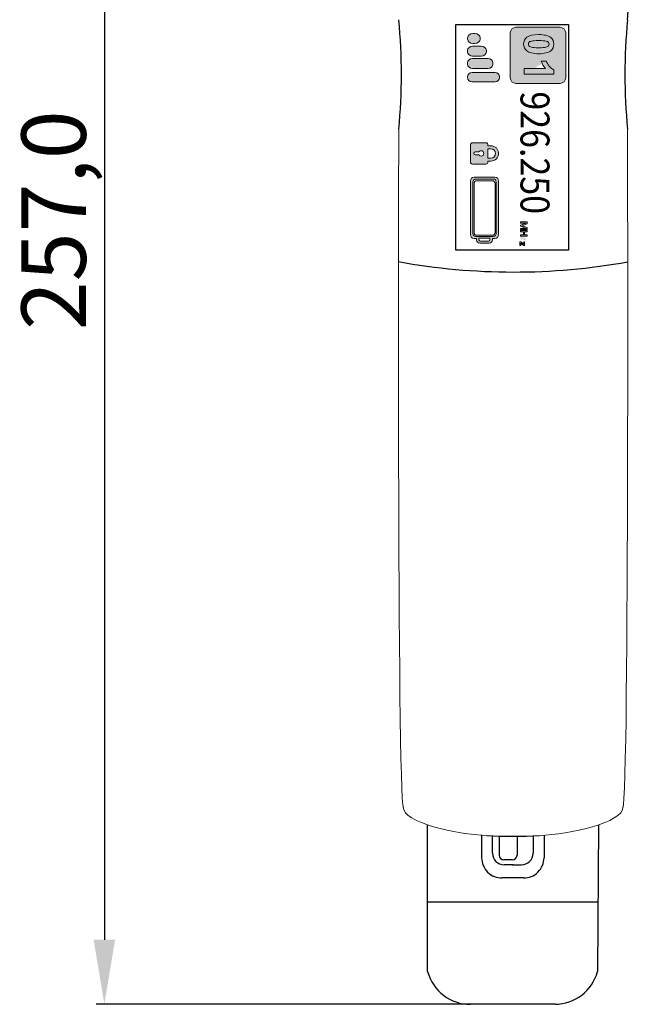
# Model space of a CAD drawing. Units: millimetres. Extents: x 0 to 1205, y 0 to 850.
# Drawn here: x 677 to 772, y 431 to 584 of the extents above; entities that cross this region are included whole.
import ezdxf

# ---------------------------------------------------------------- set-up
doc = ezdxf.new("R2010")
doc.units = ezdxf.units.MM
doc.header["$PDSIZE"] = -1
doc.layers.add('_Layer_', color=7, linetype='Continuous')
doc.layers.add('레이어 1', color=7, linetype='Continuous', lineweight=0)
doc.styles.add('SLDTEXTSTYLE0', font='txt')
doc.styles.get("Standard").update_dxf_attribs({"font": 'malgun.ttf'})
doc.dimstyles.new('ISO-25', dxfattribs={"dimtxt": 2.5, "dimasz": 2.5, "dimexe": 1.25, "dimexo": 0.625, "dimtad": 1, "dimtxsty": 'SLDTEXTSTYLE0', "dimcen": 2.5, "dimadec": 0, "dimazin": 0, "dimtfac": 1, "dimtmove": 0, "dimatfit": 3, "dimfxl": 1, "dimarcsym": 0})

# ---------------------------------------------------------------- blocks, each defined once
blk = doc.blocks.new('*D9')
at = {"layer": '_Layer_', "color": 0, "lineweight": -2, "transparency": 16777216}
for p, q in [((741.01, 687.97), (689.37, 687.97)), ((690.62, 677.97), (690.62, 441)), ((757.31, 431), (689.37, 431))]:
    blk.add_line(p, q, dxfattribs=at)
at = {"layer": '_Layer_', "color": 0, "transparency": 16777216}
for points in [[(688.96, 677.97), (692.29, 677.97), (690.62, 687.97)], [(688.96, 441), (692.29, 441), (690.62, 431)]]:
    blk.add_solid(points, dxfattribs=at)
at = {"layer": 'Defpoints', "color": 0, "transparency": 16777216}
for p in [(741.64, 687.97), (690.62, 431), (757.94, 431)]:
    blk.add_point(p, dxfattribs=at)
at = {"layer": '_Layer_', "color": 0, "transparency": 16777216, "insert": (684.05, 552.62), "char_height": 10, "attachment_point": 5, "rotation": 90, "style": 'SLDTEXTSTYLE0'}
blk.add_mtext('257,0', dxfattribs=at)

msp = doc.modelspace()

# ---------------------------------------------------------------- hatches: boundary and pattern name
at = {"true_color": 0x2776bb}
h = msp.add_hatch(color=152, dxfattribs=at)
h.dxf.hatch_style = 1
edge = h.paths.add_edge_path()
edge.add_spline(control_points=[(761.33, 582.55), (761.33, 582.55), (754.475, 582.55), (754.475, 582.55)], knot_values=[6.00001, 6.00001, 6.00001, 6.00001, 7, 7, 7, 7], degree=3, periodic=0)
edge.add_spline(control_points=[(754.475, 582.55), (753.993, 582.55), (753.6, 582.157), (753.6, 581.676)], knot_values=[5, 5, 5, 5, 6, 6, 6, 6], degree=3, periodic=0)
edge.add_spline(control_points=[(753.6, 581.676), (753.6, 581.676), (753.6, 574.72), (753.6, 574.72)], knot_values=[4.00001, 4.00001, 4.00001, 4.00001, 5, 5, 5, 5], degree=3, periodic=0)
edge.add_spline(control_points=[(753.6, 574.72), (753.6, 574.238), (753.993, 573.845), (754.475, 573.845)], knot_values=[3, 3, 3, 3, 4, 4, 4, 4], degree=3, periodic=0)
edge.add_spline(control_points=[(754.475, 573.845), (754.475, 573.845), (761.33, 573.845), (761.33, 573.845)], knot_values=[2.00001, 2.00001, 2.00001, 2.00001, 3, 3, 3, 3], degree=3, periodic=0)
edge.add_spline(control_points=[(761.33, 573.845), (761.812, 573.845), (762.205, 574.238), (762.205, 574.72)], knot_values=[1, 1, 1, 1, 2, 2, 2, 2], degree=3, periodic=0)
edge.add_spline(control_points=[(762.205, 574.72), (762.205, 574.72), (762.205, 581.675), (762.205, 581.676)], knot_values=[0.00001, 0.00001, 0.00001, 0.00001, 1, 1, 1, 1], degree=3, periodic=0)
edge.add_spline(control_points=[(762.205, 581.676), (762.205, 582.157), (761.812, 582.55), (761.33, 582.55)], knot_values=[7, 7, 7, 7, 8, 8, 8, 8], degree=3, periodic=0)
edge = h.paths.add_edge_path(flags=16)
edge.add_spline(control_points=[(756.151, 578.897), (756.527, 578.597), (757.152, 578.45), (758.013, 578.45)], knot_values=[2, 2, 2, 2, 3, 3, 3, 3], degree=3, periodic=0)
edge.add_spline(control_points=[(755.679, 579.93), (755.679, 579.49), (755.838, 579.146), (756.151, 578.897)], knot_values=[3, 3, 3, 3, 4, 4, 4, 4], degree=3, periodic=0)
edge.add_spline(control_points=[(758.026, 581.416), (757.146, 581.416), (756.533, 581.282), (756.195, 581.008)], knot_values=[5, 5, 5, 5, 6, 6, 6, 6], degree=3, periodic=0)
edge.add_spline(control_points=[(759.888, 580.97), (759.506, 581.263), (758.887, 581.416), (758.026, 581.416)], knot_values=[6, 6, 6, 6, 7, 7, 7, 7], degree=3, periodic=0)
edge.add_spline(control_points=[(760.354, 579.93), (760.354, 580.377), (760.201, 580.721), (759.888, 580.97)], knot_values=[7, 7, 7, 7, 8, 8, 8, 8], degree=3, periodic=0)
edge.add_spline(control_points=[(758.013, 578.45), (758.881, 578.45), (759.506, 578.597), (759.882, 578.897)], knot_values=[1, 1, 1, 1, 2, 2, 2, 2], degree=3, periodic=0)
edge = h.paths.add_edge_path(flags=16)
edge.add_spline(control_points=[(759.123, 579.452), (758.919, 579.401), (758.555, 579.375), (758.013, 579.375)], knot_values=[9, 9, 9, 9, 10, 10, 10, 10], degree=3, periodic=0)
edge.add_spline(control_points=[(758.013, 579.375), (757.477, 579.375), (757.095, 579.407), (756.871, 579.465)], knot_values=[8, 8, 8, 8, 9, 9, 9, 9], degree=3, periodic=0)
edge.add_spline(control_points=[(756.508, 580.211), (756.572, 580.294), (756.706, 580.358), (756.91, 580.409)], knot_values=[4, 4, 4, 4, 5, 5, 5, 5], degree=3, periodic=0)
edge.add_spline(control_points=[(756.91, 580.409), (757.107, 580.466), (757.477, 580.492), (758.013, 580.492)], knot_values=[3, 3, 3, 3, 4, 4, 4, 4], degree=3, periodic=0)
edge.add_spline(control_points=[(758.013, 580.492), (758.555, 580.492), (758.938, 580.46), (759.161, 580.402)], knot_values=[2, 2, 2, 2, 3, 3, 3, 3], degree=3, periodic=0)
edge.add_spline(control_points=[(759.525, 579.656), (759.461, 579.573), (759.321, 579.509), (759.123, 579.452)], knot_values=[10, 10, 10, 10, 11, 11, 11, 11], degree=3, periodic=0)
edge = h.paths.add_edge_path(flags=16)
edge.add_spline(control_points=[(759.627, 576.532), (759.831, 576.264), (760.08, 576.086), (760.354, 575.984)], knot_values=[5, 5, 5, 5, 6, 6, 6, 6], degree=3, periodic=0)
edge.add_spline(control_points=[(760.354, 575.984), (760.354, 575.984), (760.354, 575.276), (760.354, 575.276), (760.354, 575.276), (755.762, 575.276), (755.762, 575.276)], knot_values=[6.00002, 6.00002, 6.00002, 6.00002, 7, 7, 7, 7.99998, 7.99998, 7.99998, 7.99998], degree=3, periodic=0)
edge.add_spline(control_points=[(755.762, 575.276), (755.762, 575.276), (755.762, 576.149), (755.762, 576.149)], knot_values=[0.00001, 0.00001, 0.00001, 0.00001, 0.99999, 0.99999, 0.99999, 0.99999], degree=3, periodic=0)
edge.add_spline(control_points=[(755.762, 576.149), (755.762, 576.149), (759.066, 576.149), (759.066, 576.149)], knot_values=[1.00001, 1.00001, 1.00001, 1.00001, 2, 2, 2, 2], degree=3, periodic=0)
edge.add_spline(control_points=[(759.066, 576.149), (758.766, 576.468), (758.549, 576.845), (758.402, 577.278)], knot_values=[2, 2, 2, 2, 3, 3, 3, 3], degree=3, periodic=0)
edge.add_spline(control_points=[(758.402, 577.278), (758.402, 577.278), (759.2, 577.278), (759.2, 577.278)], knot_values=[3.00001, 3.00001, 3.00001, 3.00001, 4, 4, 4, 4], degree=3, periodic=0)
edge.add_spline(control_points=[(755.762, 575.276), (755.762, 575.276), (760.354, 575.276), (760.354, 575.276), (760.354, 575.276), (760.354, 575.984), (760.354, 575.984)], knot_values=[6.00002, 6.00002, 6.00002, 6.00002, 7, 7, 7, 7.99998, 7.99998, 7.99998, 7.99998], degree=3, periodic=0)
h = msp.add_hatch(color=152, dxfattribs=at)
h.dxf.hatch_style = 1
edge = h.paths.add_edge_path()
edge.add_spline(control_points=[(758.013, 580.492), (757.477, 580.492), (757.107, 580.466), (756.91, 580.409)], knot_values=[3, 3, 3, 3, 4, 4, 4, 4], degree=3, periodic=0)
edge.add_spline(control_points=[(756.91, 580.409), (756.706, 580.358), (756.572, 580.294), (756.508, 580.211)], knot_values=[4, 4, 4, 4, 5, 5, 5, 5], degree=3, periodic=0)
edge.add_spline(control_points=[(756.508, 580.211), (756.438, 580.128), (756.406, 580.039), (756.406, 579.93)], knot_values=[5, 5, 5, 5, 6, 6, 6, 6], degree=3, periodic=0)
edge.add_spline(control_points=[(756.406, 579.93), (756.406, 579.828), (756.438, 579.733), (756.508, 579.656)], knot_values=[6, 6, 6, 6, 7, 7, 7, 7], degree=3, periodic=0)
edge.add_spline(control_points=[(756.508, 579.656), (756.578, 579.573), (756.699, 579.509), (756.871, 579.465)], knot_values=[7, 7, 7, 7, 8, 8, 8, 8], degree=3, periodic=0)
edge.add_spline(control_points=[(756.871, 579.465), (757.095, 579.407), (757.477, 579.375), (758.013, 579.375)], knot_values=[8, 8, 8, 8, 9, 9, 9, 9], degree=3, periodic=0)
edge.add_spline(control_points=[(758.013, 579.375), (758.555, 579.375), (758.919, 579.401), (759.123, 579.452)], knot_values=[9, 9, 9, 9, 10, 10, 10, 10], degree=3, periodic=0)
edge.add_spline(control_points=[(759.123, 579.452), (759.321, 579.509), (759.461, 579.573), (759.525, 579.656)], knot_values=[10, 10, 10, 10, 11, 11, 11, 11], degree=3, periodic=0)
edge.add_spline(control_points=[(759.525, 579.656), (759.595, 579.739), (759.627, 579.828), (759.627, 579.93)], knot_values=[11, 11, 11, 11, 12, 12, 12, 12], degree=3, periodic=0)
edge.add_spline(control_points=[(759.627, 579.93), (759.627, 580.039), (759.595, 580.128), (759.525, 580.211)], knot_values=[0, 0, 0, 0, 1, 1, 1, 1], degree=3, periodic=0)
edge.add_spline(control_points=[(759.525, 580.211), (759.461, 580.294), (759.34, 580.358), (759.161, 580.402)], knot_values=[1, 1, 1, 1, 2, 2, 2, 2], degree=3, periodic=0)
edge.add_spline(control_points=[(759.161, 580.402), (758.938, 580.46), (758.555, 580.492), (758.013, 580.492)], knot_values=[2, 2, 2, 2, 3, 3, 3, 3], degree=3, periodic=0)
at = {"layer": '레이어 1', "true_color": 0xd3edfb, "transparency": 33554687}
h = msp.add_hatch(color=254, dxfattribs=at)
edge = h.paths.add_edge_path()
edge.add_spline(control_points=[(748.936, 580.698), (748.936, 580.698), (748.936, 580.917), (748.936, 580.917), (748.936, 581.278), (748.568, 581.573), (748.117, 581.573), (748.117, 581.573), (747.8, 581.573), (747.8, 581.573), (747.349, 581.573), (746.981, 581.278), (746.981, 580.917), (746.981, 580.917), (746.981, 580.698), (746.981, 580.698), (746.981, 580.337), (747.349, 580.042), (747.8, 580.042), (747.8, 580.042), (748.117, 580.042), (748.117, 580.042), (748.568, 580.042), (748.936, 580.337), (748.936, 580.698)], knot_values=[0, 0, 0, 0, 1, 1, 1, 2, 2, 2, 3, 3, 3, 4, 4, 4, 5, 5, 5, 6, 6, 6, 7, 7, 7, 8, 8, 8, 8], degree=3, periodic=0)
h = msp.add_hatch(color=254, dxfattribs=at)
h.dxf.hatch_style = 2
edge = h.paths.add_edge_path()
edge.add_spline(control_points=[(759.627, 579.93), (759.627, 580.039), (759.595, 580.128), (759.525, 580.211), (759.461, 580.294), (759.34, 580.358), (759.161, 580.402), (758.938, 580.46), (758.555, 580.492), (758.013, 580.492), (757.477, 580.492), (757.107, 580.466), (756.91, 580.409), (756.706, 580.358), (756.572, 580.294), (756.508, 580.211), (756.438, 580.128), (756.406, 580.039), (756.406, 579.93), (756.406, 579.828), (756.438, 579.733), (756.508, 579.656), (756.578, 579.573), (756.699, 579.509), (756.871, 579.465), (757.095, 579.407), (757.477, 579.375), (758.013, 579.375), (758.555, 579.375), (758.919, 579.401), (759.123, 579.452), (759.321, 579.509), (759.461, 579.573), (759.525, 579.656), (759.595, 579.739), (759.627, 579.828), (759.627, 579.93)], knot_values=[0, 0, 0, 0, 1, 1, 1, 2, 2, 2, 3, 3, 3, 4, 4, 4, 5, 5, 5, 6, 6, 6, 7, 7, 7, 8, 8, 8, 9, 9, 9, 10, 10, 10, 11, 11, 11, 12, 12, 12, 12], degree=3, periodic=0)
edge = h.paths.add_edge_path()
edge.add_spline(control_points=[(760.354, 579.93), (760.354, 579.49), (760.195, 579.146), (759.882, 578.897), (759.506, 578.597), (758.881, 578.45), (758.013, 578.45), (757.152, 578.45), (756.527, 578.597), (756.151, 578.897), (755.838, 579.146), (755.679, 579.49), (755.679, 579.93), (755.679, 580.377), (755.851, 580.734), (756.195, 581.008), (756.533, 581.282), (757.146, 581.416), (758.026, 581.416), (758.887, 581.416), (759.506, 581.263), (759.888, 580.97), (760.201, 580.721), (760.354, 580.377), (760.354, 579.93)], knot_values=[0, 0, 0, 0, 1, 1, 1, 2, 2, 2, 3, 3, 3, 4, 4, 4, 5, 5, 5, 6, 6, 6, 7, 7, 7, 8, 8, 8, 8], degree=3, periodic=0)
h = msp.add_hatch(color=254, dxfattribs=at)
edge = h.paths.add_edge_path()
edge.add_spline(control_points=[(749.893, 578.733), (749.893, 578.733), (749.893, 578.953), (749.893, 578.953), (749.893, 579.314), (749.541, 579.608), (749.109, 579.608), (749.109, 579.608), (747.764, 579.608), (747.764, 579.608), (747.333, 579.608), (746.981, 579.314), (746.981, 578.953), (746.981, 578.953), (746.981, 578.733), (746.981, 578.733), (746.981, 578.372), (747.333, 578.077), (747.764, 578.077), (747.764, 578.077), (749.109, 578.077), (749.109, 578.077), (749.541, 578.077), (749.893, 578.372), (749.893, 578.733)], knot_values=[0, 0, 0, 0, 1, 1, 1, 2, 2, 2, 3, 3, 3, 4, 4, 4, 5, 5, 5, 6, 6, 6, 7, 7, 7, 8, 8, 8, 8], degree=3, periodic=0)
h = msp.add_hatch(color=254, dxfattribs=at)
edge = h.paths.add_edge_path()
edge.add_spline(control_points=[(750.918, 576.807), (750.918, 576.807), (750.918, 577.027), (750.918, 577.027), (750.918, 577.388), (750.572, 577.683), (750.149, 577.683), (750.149, 577.683), (747.751, 577.683), (747.751, 577.683), (747.327, 577.683), (746.981, 577.388), (746.981, 577.027), (746.981, 577.027), (746.981, 576.807), (746.981, 576.807), (746.981, 576.446), (747.327, 576.151), (747.751, 576.151), (747.751, 576.151), (750.149, 576.151), (750.149, 576.151), (750.572, 576.151), (750.918, 576.446), (750.918, 576.807)], knot_values=[0, 0, 0, 0, 1, 1, 1, 2, 2, 2, 3, 3, 3, 4, 4, 4, 5, 5, 5, 6, 6, 6, 7, 7, 7, 8, 8, 8, 8], degree=3, periodic=0)
h = msp.add_hatch(color=254, dxfattribs=at)
h.dxf.hatch_style = 2
edge = h.paths.add_edge_path()
edge.add_spline(control_points=[(755.762, 575.276), (755.762, 575.276), (755.762, 576.149), (755.762, 576.149), (755.762, 576.149), (759.066, 576.149), (759.066, 576.149), (758.766, 576.468), (758.549, 576.845), (758.402, 577.278), (758.402, 577.278), (759.2, 577.278), (759.2, 577.278), (759.276, 577.049), (759.416, 576.8), (759.627, 576.532), (759.831, 576.264), (760.08, 576.086), (760.354, 575.984), (760.354, 575.984), (760.354, 575.276), (760.354, 575.276), (760.354, 575.276), (755.762, 575.276), (755.762, 575.276)], knot_values=[0, 0, 0, 0, 1, 1, 1, 2, 2, 2, 3, 3, 3, 4, 4, 4, 5, 5, 5, 6, 6, 6, 7, 7, 7, 8, 8, 8, 8], degree=3, periodic=0)
h = msp.add_hatch(color=254, dxfattribs=at)
edge = h.paths.add_edge_path()
edge.add_spline(control_points=[(751.926, 574.747), (751.926, 574.747), (751.926, 574.874), (751.926, 574.874), (751.926, 575.235), (751.616, 575.53), (751.236, 575.53), (751.236, 575.53), (747.672, 575.53), (747.672, 575.53), (747.292, 575.53), (746.981, 575.235), (746.981, 574.874), (746.981, 574.874), (746.981, 574.747), (746.981, 574.747), (746.981, 574.386), (747.292, 574.091), (747.672, 574.091), (747.672, 574.091), (751.236, 574.091), (751.236, 574.091), (751.616, 574.091), (751.926, 574.386), (751.926, 574.747)], knot_values=[0, 0, 0, 0, 1, 1, 1, 2, 2, 2, 3, 3, 3, 4, 4, 4, 5, 5, 5, 6, 6, 6, 7, 7, 7, 8, 8, 8, 8], degree=3, periodic=0)
h = msp.add_hatch(color=254, dxfattribs=at)
edge = h.paths.add_edge_path()
edge.add_spline(control_points=[(750.142, 561.654), (750.142, 561.654), (750.142, 561.788), (750.142, 561.788), (750.142, 561.788), (750.598, 561.788), (750.598, 561.788), (751.256, 561.788), (751.792, 562.324), (751.792, 562.982), (751.792, 563.641), (751.256, 564.176), (750.598, 564.176), (750.598, 564.176), (750.142, 564.176), (750.142, 564.176), (750.142, 564.176), (750.142, 564.308), (750.142, 564.308), (750.142, 564.483), (749.999, 564.626), (749.823, 564.626), (749.823, 564.626), (747.735, 564.626), (747.735, 564.626), (747.559, 564.626), (747.416, 564.484), (747.416, 564.308), (747.416, 564.308), (747.416, 561.654), (747.416, 561.654), (747.416, 561.478), (747.559, 561.337), (747.735, 561.337), (747.735, 561.337), (749.823, 561.337), (749.823, 561.337), (749.999, 561.337), (750.142, 561.478), (750.142, 561.654)], knot_values=[0, 0, 0, 0, 1, 1, 1, 2, 2, 2, 3, 3, 3, 4, 4, 4, 5, 5, 5, 6, 6, 6, 7, 7, 7, 8, 8, 8, 9, 9, 9, 10, 10, 10, 11, 11, 11, 12, 12, 12, 13, 13, 13, 13], degree=3, periodic=0)
edge = h.paths.add_edge_path()
edge.add_spline(control_points=[(750.142, 562.266), (750.142, 562.266), (750.142, 563.699), (750.142, 563.699), (750.142, 563.699), (750.598, 563.699), (750.598, 563.699), (750.993, 563.699), (751.315, 563.378), (751.315, 562.982), (751.315, 562.587), (750.993, 562.266), (750.598, 562.266), (750.598, 562.266), (750.142, 562.266), (750.142, 562.266)], knot_values=[0, 0, 0, 0, 1, 1, 1, 2, 2, 2, 3, 3, 3, 4, 4, 4, 5, 5, 5, 5], degree=3, periodic=0)
edge = h.paths.add_edge_path()
edge.add_spline(control_points=[(748.768, 562.7), (748.848, 562.61), (748.96, 562.558), (749.081, 562.558), (749.315, 562.558), (749.504, 562.747), (749.504, 562.981), (749.504, 563.215), (749.315, 563.404), (749.081, 563.404), (748.96, 563.404), (748.849, 563.352), (748.768, 563.263), (748.768, 563.263), (748.725, 563.215), (748.725, 563.215), (748.725, 563.215), (748.174, 563.215), (748.174, 563.215), (748.045, 563.215), (747.94, 563.11), (747.94, 562.981), (747.94, 562.853), (748.045, 562.748), (748.174, 562.748), (748.174, 562.748), (748.724, 562.748), (748.724, 562.748), (748.724, 562.748), (748.768, 562.7), (748.768, 562.7)], knot_values=[0, 0, 0, 0, 1, 1, 1, 2, 2, 2, 3, 3, 3, 4, 4, 4, 5, 5, 5, 6, 6, 6, 7, 7, 7, 8, 8, 8, 9, 9, 9, 10, 10, 10, 10], degree=3, periodic=0)
h = msp.add_hatch(color=254, dxfattribs=at)
edge = h.paths.add_edge_path()
edge.add_spline(control_points=[(751.425, 558.537), (751.425, 558.537), (751.425, 550.564), (751.425, 550.564), (751.425, 550.303), (751.211, 550.09), (750.95, 550.09), (750.95, 550.09), (748.264, 550.09), (748.264, 550.09), (748.004, 550.09), (747.79, 550.303), (747.79, 550.564), (747.79, 550.564), (747.79, 558.537), (747.79, 558.537), (747.79, 558.797), (748.004, 559.011), (748.264, 559.011), (748.264, 559.011), (750.95, 559.011), (750.95, 559.011), (751.211, 559.011), (751.425, 558.797), (751.425, 558.537)], knot_values=[0, 0, 0, 0, 1, 1, 1, 2, 2, 2, 3, 3, 3, 4, 4, 4, 5, 5, 5, 6, 6, 6, 7, 7, 7, 8, 8, 8, 8], degree=3, periodic=0)
edge = h.paths.add_edge_path()
edge.add_spline(control_points=[(750.453, 549.817), (750.453, 549.817), (750.453, 549.589), (750.453, 549.589), (750.453, 549.47), (750.354, 549.373), (750.233, 549.373), (750.233, 549.373), (748.966, 549.373), (748.966, 549.373), (748.845, 549.373), (748.746, 549.47), (748.746, 549.589), (748.746, 549.589), (748.746, 549.817), (748.746, 549.817), (748.746, 549.817), (750.453, 549.817), (750.453, 549.817)], knot_values=[0, 0, 0, 0, 1, 1, 1, 2, 2, 2, 3, 3, 3, 4, 4, 4, 5, 5, 5, 6, 6, 6, 6], degree=3, periodic=0)
edge = h.paths.add_edge_path()
edge.add_spline(control_points=[(751.791, 558.725), (751.791, 558.725), (751.791, 550.366), (751.791, 550.366), (751.791, 550.052), (751.535, 549.796), (751.221, 549.796), (751.221, 549.796), (750.838, 549.796), (750.838, 549.796), (750.838, 549.796), (750.838, 549.584), (750.838, 549.584), (750.838, 549.307), (750.612, 549.082), (750.336, 549.082), (750.336, 549.082), (748.881, 549.082), (748.881, 549.082), (748.604, 549.082), (748.379, 549.307), (748.379, 549.584), (748.379, 549.584), (748.379, 549.796), (748.379, 549.796), (748.379, 549.796), (747.988, 549.796), (747.988, 549.796), (747.673, 549.796), (747.417, 550.052), (747.417, 550.366), (747.417, 550.366), (747.417, 558.725), (747.417, 558.725), (747.417, 559.039), (747.673, 559.296), (747.988, 559.296), (747.988, 559.296), (751.221, 559.296), (751.221, 559.296), (751.535, 559.296), (751.791, 559.039), (751.791, 558.725)], knot_values=[0, 0, 0, 0, 1, 1, 1, 2, 2, 2, 3, 3, 3, 4, 4, 4, 5, 5, 5, 6, 6, 6, 7, 7, 7, 8, 8, 8, 9, 9, 9, 10, 10, 10, 11, 11, 11, 12, 12, 12, 13, 13, 13, 14, 14, 14, 14], degree=3, periodic=0)
edge.add_line((751.791, 558.725), (751.791, 558.725))
h = msp.add_hatch(color=254, dxfattribs=at)
h.dxf.hatch_style = 2
edge = h.paths.add_edge_path()
edge.add_spline(control_points=[(755.198, 551.162), (755.198, 551.162), (755.198, 551.36), (755.198, 551.36), (755.198, 551.36), (756.068, 551.344), (756.068, 551.344), (756.068, 551.344), (756.068, 551.35), (756.068, 551.35), (756.068, 551.35), (755.198, 551.675), (755.198, 551.675), (755.198, 551.675), (755.198, 551.853), (755.198, 551.853), (755.198, 551.853), (756.063, 552.18), (756.063, 552.18), (756.063, 552.18), (756.063, 552.186), (756.063, 552.186), (756.063, 552.186), (755.679, 552.174), (755.679, 552.174), (755.679, 552.174), (755.198, 552.169), (755.198, 552.169), (755.198, 552.169), (755.198, 552.369), (755.198, 552.369), (755.198, 552.369), (756.229, 552.369), (756.229, 552.369), (756.229, 552.369), (756.229, 552.048), (756.229, 552.048), (756.229, 552.048), (755.463, 551.769), (755.463, 551.769), (755.463, 551.769), (755.463, 551.764), (755.463, 551.764), (755.463, 551.764), (756.229, 551.487), (756.229, 551.487), (756.229, 551.487), (756.229, 551.162), (756.229, 551.162), (756.229, 551.162), (755.198, 551.162), (755.198, 551.162)], knot_values=[0, 0, 0, 0, 1, 1, 1, 2, 2, 2, 3, 3, 3, 4, 4, 4, 5, 5, 5, 6, 6, 6, 7, 7, 7, 8, 8, 8, 9, 9, 9, 10, 10, 10, 11, 11, 11, 12, 12, 12, 13, 13, 13, 14, 14, 14, 15, 15, 15, 16, 16, 16, 17, 17, 17, 17], degree=3, periodic=0)
edge = h.paths.add_edge_path()
edge.add_spline(control_points=[(755.198, 550.149), (755.198, 550.149), (755.198, 550.346), (755.198, 550.346), (755.198, 550.346), (755.638, 550.346), (755.638, 550.346), (755.638, 550.346), (755.638, 550.828), (755.638, 550.828), (755.638, 550.828), (755.198, 550.828), (755.198, 550.828), (755.198, 550.828), (755.198, 551.027), (755.198, 551.027), (755.198, 551.027), (756.229, 551.027), (756.229, 551.027), (756.229, 551.027), (756.229, 550.828), (756.229, 550.828), (756.229, 550.828), (755.807, 550.828), (755.807, 550.828), (755.807, 550.828), (755.807, 550.346), (755.807, 550.346), (755.807, 550.346), (756.229, 550.346), (756.229, 550.346), (756.229, 550.346), (756.229, 550.149), (756.229, 550.149), (756.229, 550.149), (755.198, 550.149), (755.198, 550.149)], knot_values=[0, 0, 0, 0, 1, 1, 1, 2, 2, 2, 3, 3, 3, 4, 4, 4, 5, 5, 5, 6, 6, 6, 7, 7, 7, 8, 8, 8, 9, 9, 9, 10, 10, 10, 11, 11, 11, 12, 12, 12, 12], degree=3, periodic=0)
edge = h.paths.add_edge_path()
edge.add_spline(control_points=[(755.198, 549.481), (755.198, 549.481), (755.198, 550.072), (755.198, 550.072), (755.198, 550.072), (755.345, 550.072), (755.345, 550.072), (755.345, 550.072), (755.786, 549.684), (755.786, 549.684), (755.786, 549.684), (755.786, 550.039), (755.786, 550.039), (755.786, 550.039), (755.92, 550.039), (755.92, 550.039), (755.92, 550.039), (755.92, 549.481), (755.92, 549.481), (755.92, 549.481), (755.775, 549.481), (755.775, 549.481), (755.775, 549.481), (755.33, 549.87), (755.33, 549.87), (755.33, 549.87), (755.33, 549.481), (755.33, 549.481), (755.33, 549.481), (755.198, 549.481), (755.198, 549.481)], knot_values=[0, 0, 0, 0, 1, 1, 1, 2, 2, 2, 3, 3, 3, 4, 4, 4, 5, 5, 5, 6, 6, 6, 7, 7, 7, 8, 8, 8, 9, 9, 9, 10, 10, 10, 10], degree=3, periodic=0)

# ---------------------------------------------------------------- linework, layer by layer
for p, q in [((755.638, 450.589), (752.353, 450.589)), ((767.219, 446.825), (740.773, 446.825))]:
    msp.add_line(p, q)
msp.add_lwpolyline([(762.634, 582.992), (762.634, 547.992), (745.134, 547.992), (745.134, 582.992)], close=True)
at = {"layer": '_Layer_', "color": 0}
for p, q in [((771.799, 583.719), (772.383, 592.519)), ((740.773, 436.063), (740.773, 458.83)), ((767.317, 458.83), (767.131, 436.063)), ((749.154, 457.275), (749.154, 453.74)), ((750.863, 454.42), (750.863, 457.131)), ((751.874, 457.089), (751.874, 454.121)), ((754.648, 457.055), (754.648, 454.121)), ((757.129, 457.126), (757.129, 454.42)), ((758.838, 457.22), (758.838, 453.74)), ((753.912, 453.386), (752.609, 453.386)), ((754.03, 452.634), (752.649, 452.634)), ((753.962, 452.634), (755.343, 452.634)), ((760.543, 430.996), (747.454, 430.996))]:
    msp.add_line(p, q, dxfattribs=at)
for centre, radius, start, end in [((647.775, 575.246), 88.943, 354.50879, 5.47206), ((860.333, 575.197), 88.943, 174.5014, 185.46467), ((754.124, 644.757), 100.17, 259.71623, 280.1942), ((754.045, 521.36), 64.308, 266.34623, 273.65377), ((752.305, 453.74), 3.151, 180, 270.88632), ((752.649, 454.42), 1.786, 180, 270), ((752.609, 454.121), 0.735, 180, 270), ((753.912, 454.121), 0.735, 270, 0), ((755.343, 454.42), 1.786, 270, 0), ((755.687, 453.74), 3.151, 269.11368, 0), ((747.408, 437.873), 6.877, 195.2562, 270.38742), ((760.496, 437.873), 6.877, 270.38742, 344.7438)]:
    msp.add_arc(centre, radius, start, end, dxfattribs=at)
at = {"layer": '_Layer_', "color": 0, "lineweight": 20}
for points in [[(737.018, 461.404), (736.026, 463.857), (736.297, 566.727), (736.297, 566.727)], [(771.073, 461.404), (772.065, 463.857), (771.794, 566.727), (771.794, 566.727)], [(749.947, 457.183), (745.296, 457.362), (736.932, 459.146), (737.005, 461.604)], [(758.144, 457.183), (762.794, 457.362), (771.159, 459.146), (771.085, 461.604)]]:
    msp.add_open_spline(points, degree=3, dxfattribs=at)
at = {"layer": '레이어 1'}
msp.add_lwpolyline([(762.634, 582.992), (762.634, 547.992), (745.134, 547.992), (745.134, 582.992)], close=True, dxfattribs=at)
for points, knots in [([(762.205, 581.676), (762.205, 581.676), (762.205, 574.72), (762.205, 574.72), (762.205, 574.238), (761.812, 573.845), (761.33, 573.845), (761.33, 573.845), (754.475, 573.845), (754.475, 573.845), (753.993, 573.845), (753.6, 574.238), (753.6, 574.72), (753.6, 574.72), (753.6, 581.676), (753.6, 581.676), (753.6, 582.157), (753.993, 582.55), (754.475, 582.55), (754.475, 582.55), (761.33, 582.55), (761.33, 582.55), (761.812, 582.55), (762.205, 582.157), (762.205, 581.676)], [0, 0, 0, 0, 1, 1, 1, 2, 2, 2, 3, 3, 3, 4, 4, 4, 5, 5, 5, 6, 6, 6, 7, 7, 7, 8, 8, 8, 8]), ([(748.936, 580.698), (748.936, 580.698), (748.936, 580.917), (748.936, 580.917), (748.936, 581.278), (748.568, 581.573), (748.117, 581.573), (748.117, 581.573), (747.8, 581.573), (747.8, 581.573), (747.349, 581.573), (746.981, 581.278), (746.981, 580.917), (746.981, 580.917), (746.981, 580.698), (746.981, 580.698), (746.981, 580.337), (747.349, 580.042), (747.8, 580.042), (747.8, 580.042), (748.117, 580.042), (748.117, 580.042), (748.568, 580.042), (748.936, 580.337), (748.936, 580.698)], [0, 0, 0, 0, 1, 1, 1, 2, 2, 2, 3, 3, 3, 4, 4, 4, 5, 5, 5, 6, 6, 6, 7, 7, 7, 8, 8, 8, 8]), ([(760.354, 579.93), (760.354, 579.49), (760.195, 579.146), (759.882, 578.897), (759.506, 578.597), (758.881, 578.45), (758.013, 578.45), (757.152, 578.45), (756.527, 578.597), (756.151, 578.897), (755.838, 579.146), (755.679, 579.49), (755.679, 579.93), (755.679, 580.377), (755.851, 580.734), (756.195, 581.008), (756.533, 581.282), (757.146, 581.416), (758.026, 581.416), (758.887, 581.416), (759.506, 581.263), (759.888, 580.97), (760.201, 580.721), (760.354, 580.377), (760.354, 579.93)], [0, 0, 0, 0, 1, 1, 1, 2, 2, 2, 3, 3, 3, 4, 4, 4, 5, 5, 5, 6, 6, 6, 7, 7, 7, 8, 8, 8, 8]), ([(759.627, 579.93), (759.627, 580.039), (759.595, 580.128), (759.525, 580.211), (759.461, 580.294), (759.34, 580.358), (759.161, 580.402), (758.938, 580.46), (758.555, 580.492), (758.013, 580.492), (757.477, 580.492), (757.107, 580.466), (756.91, 580.409), (756.706, 580.358), (756.572, 580.294), (756.508, 580.211), (756.438, 580.128), (756.406, 580.039), (756.406, 579.93), (756.406, 579.828), (756.438, 579.733), (756.508, 579.656), (756.578, 579.573), (756.699, 579.509), (756.871, 579.465), (757.095, 579.407), (757.477, 579.375), (758.013, 579.375), (758.555, 579.375), (758.919, 579.401), (759.123, 579.452), (759.321, 579.509), (759.461, 579.573), (759.525, 579.656), (759.595, 579.739), (759.627, 579.828), (759.627, 579.93)], [0, 0, 0, 0, 1, 1, 1, 2, 2, 2, 3, 3, 3, 4, 4, 4, 5, 5, 5, 6, 6, 6, 7, 7, 7, 8, 8, 8, 9, 9, 9, 10, 10, 10, 11, 11, 11, 12, 12, 12, 12]), ([(749.893, 578.733), (749.893, 578.733), (749.893, 578.953), (749.893, 578.953), (749.893, 579.314), (749.541, 579.608), (749.109, 579.608), (749.109, 579.608), (747.764, 579.608), (747.764, 579.608), (747.333, 579.608), (746.981, 579.314), (746.981, 578.953), (746.981, 578.953), (746.981, 578.733), (746.981, 578.733), (746.981, 578.372), (747.333, 578.077), (747.764, 578.077), (747.764, 578.077), (749.109, 578.077), (749.109, 578.077), (749.541, 578.077), (749.893, 578.372), (749.893, 578.733)], [0, 0, 0, 0, 1, 1, 1, 2, 2, 2, 3, 3, 3, 4, 4, 4, 5, 5, 5, 6, 6, 6, 7, 7, 7, 8, 8, 8, 8]), ([(750.918, 576.807), (750.918, 576.807), (750.918, 577.027), (750.918, 577.027), (750.918, 577.388), (750.572, 577.683), (750.149, 577.683), (750.149, 577.683), (747.751, 577.683), (747.751, 577.683), (747.327, 577.683), (746.981, 577.388), (746.981, 577.027), (746.981, 577.027), (746.981, 576.807), (746.981, 576.807), (746.981, 576.446), (747.327, 576.151), (747.751, 576.151), (747.751, 576.151), (750.149, 576.151), (750.149, 576.151), (750.572, 576.151), (750.918, 576.446), (750.918, 576.807)], [0, 0, 0, 0, 1, 1, 1, 2, 2, 2, 3, 3, 3, 4, 4, 4, 5, 5, 5, 6, 6, 6, 7, 7, 7, 8, 8, 8, 8]), ([(755.762, 575.276), (755.762, 575.276), (755.762, 576.149), (755.762, 576.149), (755.762, 576.149), (759.066, 576.149), (759.066, 576.149), (758.766, 576.468), (758.549, 576.845), (758.402, 577.278), (758.402, 577.278), (759.2, 577.278), (759.2, 577.278), (759.276, 577.049), (759.416, 576.8), (759.627, 576.532), (759.831, 576.264), (760.08, 576.086), (760.354, 575.984), (760.354, 575.984), (760.354, 575.276), (760.354, 575.276), (760.354, 575.276), (755.762, 575.276), (755.762, 575.276)], [0, 0, 0, 0, 1, 1, 1, 2, 2, 2, 3, 3, 3, 4, 4, 4, 5, 5, 5, 6, 6, 6, 7, 7, 7, 8, 8, 8, 8]), ([(751.926, 574.747), (751.926, 574.747), (751.926, 574.874), (751.926, 574.874), (751.926, 575.235), (751.616, 575.53), (751.236, 575.53), (751.236, 575.53), (747.672, 575.53), (747.672, 575.53), (747.292, 575.53), (746.981, 575.235), (746.981, 574.874), (746.981, 574.874), (746.981, 574.747), (746.981, 574.747), (746.981, 574.386), (747.292, 574.091), (747.672, 574.091), (747.672, 574.091), (751.236, 574.091), (751.236, 574.091), (751.616, 574.091), (751.926, 574.386), (751.926, 574.747)], [0, 0, 0, 0, 1, 1, 1, 2, 2, 2, 3, 3, 3, 4, 4, 4, 5, 5, 5, 6, 6, 6, 7, 7, 7, 8, 8, 8, 8]), ([(750.142, 561.654), (750.142, 561.654), (750.142, 561.788), (750.142, 561.788), (750.142, 561.788), (750.598, 561.788), (750.598, 561.788), (751.256, 561.788), (751.792, 562.324), (751.792, 562.982), (751.792, 563.641), (751.256, 564.176), (750.598, 564.176), (750.598, 564.176), (750.142, 564.176), (750.142, 564.176), (750.142, 564.176), (750.142, 564.308), (750.142, 564.308), (750.142, 564.483), (749.999, 564.626), (749.823, 564.626), (749.823, 564.626), (747.735, 564.626), (747.735, 564.626), (747.559, 564.626), (747.416, 564.484), (747.416, 564.308), (747.416, 564.308), (747.416, 561.654), (747.416, 561.654), (747.416, 561.478), (747.559, 561.337), (747.735, 561.337), (747.735, 561.337), (749.823, 561.337), (749.823, 561.337), (749.999, 561.337), (750.142, 561.478), (750.142, 561.654)], [0, 0, 0, 0, 1, 1, 1, 2, 2, 2, 3, 3, 3, 4, 4, 4, 5, 5, 5, 6, 6, 6, 7, 7, 7, 8, 8, 8, 9, 9, 9, 10, 10, 10, 11, 11, 11, 12, 12, 12, 13, 13, 13, 13]), ([(750.142, 562.266), (750.142, 562.266), (750.142, 563.699), (750.142, 563.699), (750.142, 563.699), (750.598, 563.699), (750.598, 563.699), (750.993, 563.699), (751.315, 563.378), (751.315, 562.982), (751.315, 562.587), (750.993, 562.266), (750.598, 562.266), (750.598, 562.266), (750.142, 562.266), (750.142, 562.266)], [0, 0, 0, 0, 1, 1, 1, 2, 2, 2, 3, 3, 3, 4, 4, 4, 5, 5, 5, 5]), ([(748.768, 562.7), (748.848, 562.61), (748.96, 562.558), (749.081, 562.558), (749.315, 562.558), (749.504, 562.747), (749.504, 562.981), (749.504, 563.215), (749.315, 563.404), (749.081, 563.404), (748.96, 563.404), (748.849, 563.352), (748.768, 563.263), (748.768, 563.263), (748.725, 563.215), (748.725, 563.215), (748.725, 563.215), (748.174, 563.215), (748.174, 563.215), (748.045, 563.215), (747.94, 563.11), (747.94, 562.981), (747.94, 562.853), (748.045, 562.748), (748.174, 562.748), (748.174, 562.748), (748.724, 562.748), (748.724, 562.748), (748.724, 562.748), (748.768, 562.7), (748.768, 562.7)], [0, 0, 0, 0, 1, 1, 1, 2, 2, 2, 3, 3, 3, 4, 4, 4, 5, 5, 5, 6, 6, 6, 7, 7, 7, 8, 8, 8, 9, 9, 9, 10, 10, 10, 10]), ([(751.791, 558.725), (751.791, 558.725), (751.791, 550.366), (751.791, 550.366), (751.791, 550.052), (751.535, 549.796), (751.221, 549.796), (751.221, 549.796), (750.838, 549.796), (750.838, 549.796), (750.838, 549.796), (750.838, 549.584), (750.838, 549.584), (750.838, 549.307), (750.612, 549.082), (750.336, 549.082), (750.336, 549.082), (748.881, 549.082), (748.881, 549.082), (748.604, 549.082), (748.379, 549.307), (748.379, 549.584), (748.379, 549.584), (748.379, 549.796), (748.379, 549.796), (748.379, 549.796), (747.988, 549.796), (747.988, 549.796), (747.673, 549.796), (747.417, 550.052), (747.417, 550.366), (747.417, 550.366), (747.417, 558.725), (747.417, 558.725), (747.417, 559.039), (747.673, 559.296), (747.988, 559.296), (747.988, 559.296), (751.221, 559.296), (751.221, 559.296), (751.535, 559.296), (751.791, 559.039), (751.791, 558.725)], [0, 0, 0, 0, 1, 1, 1, 2, 2, 2, 3, 3, 3, 4, 4, 4, 5, 5, 5, 6, 6, 6, 7, 7, 7, 8, 8, 8, 9, 9, 9, 10, 10, 10, 11, 11, 11, 12, 12, 12, 13, 13, 13, 14, 14, 14, 14]), ([(751.425, 558.537), (751.425, 558.537), (751.425, 550.564), (751.425, 550.564), (751.425, 550.303), (751.211, 550.09), (750.95, 550.09), (750.95, 550.09), (748.264, 550.09), (748.264, 550.09), (748.004, 550.09), (747.79, 550.303), (747.79, 550.564), (747.79, 550.564), (747.79, 558.537), (747.79, 558.537), (747.79, 558.797), (748.004, 559.011), (748.264, 559.011), (748.264, 559.011), (750.95, 559.011), (750.95, 559.011), (751.211, 559.011), (751.425, 558.797), (751.425, 558.537)], [0, 0, 0, 0, 1, 1, 1, 2, 2, 2, 3, 3, 3, 4, 4, 4, 5, 5, 5, 6, 6, 6, 7, 7, 7, 8, 8, 8, 8]), ([(751.237, 558.33), (751.237, 558.33), (751.237, 550.709), (751.237, 550.709), (751.237, 550.476), (751.045, 550.285), (750.812, 550.285), (750.812, 550.285), (748.408, 550.285), (748.408, 550.285), (748.174, 550.285), (747.984, 550.476), (747.984, 550.709), (747.984, 550.709), (747.984, 558.33), (747.984, 558.33), (747.984, 558.563), (748.174, 558.754), (748.408, 558.754), (748.408, 558.754), (750.812, 558.754), (750.812, 558.754), (751.045, 558.754), (751.237, 558.563), (751.237, 558.33)], [0, 0, 0, 0, 1, 1, 1, 2, 2, 2, 3, 3, 3, 4, 4, 4, 5, 5, 5, 6, 6, 6, 7, 7, 7, 8, 8, 8, 8]), ([(755.198, 551.162), (755.198, 551.162), (755.198, 551.36), (755.198, 551.36), (755.198, 551.36), (756.068, 551.344), (756.068, 551.344), (756.068, 551.344), (756.068, 551.35), (756.068, 551.35), (756.068, 551.35), (755.198, 551.675), (755.198, 551.675), (755.198, 551.675), (755.198, 551.853), (755.198, 551.853), (755.198, 551.853), (756.063, 552.18), (756.063, 552.18), (756.063, 552.18), (756.063, 552.186), (756.063, 552.186), (756.063, 552.186), (755.679, 552.174), (755.679, 552.174), (755.679, 552.174), (755.198, 552.169), (755.198, 552.169), (755.198, 552.169), (755.198, 552.369), (755.198, 552.369), (755.198, 552.369), (756.229, 552.369), (756.229, 552.369), (756.229, 552.369), (756.229, 552.048), (756.229, 552.048), (756.229, 552.048), (755.463, 551.769), (755.463, 551.769), (755.463, 551.769), (755.463, 551.764), (755.463, 551.764), (755.463, 551.764), (756.229, 551.487), (756.229, 551.487), (756.229, 551.487), (756.229, 551.162), (756.229, 551.162), (756.229, 551.162), (755.198, 551.162), (755.198, 551.162)], [0, 0, 0, 0, 1, 1, 1, 2, 2, 2, 3, 3, 3, 4, 4, 4, 5, 5, 5, 6, 6, 6, 7, 7, 7, 8, 8, 8, 9, 9, 9, 10, 10, 10, 11, 11, 11, 12, 12, 12, 13, 13, 13, 14, 14, 14, 15, 15, 15, 16, 16, 16, 17, 17, 17, 17]), ([(755.198, 550.149), (755.198, 550.149), (755.198, 550.346), (755.198, 550.346), (755.198, 550.346), (755.638, 550.346), (755.638, 550.346), (755.638, 550.346), (755.638, 550.828), (755.638, 550.828), (755.638, 550.828), (755.198, 550.828), (755.198, 550.828), (755.198, 550.828), (755.198, 551.027), (755.198, 551.027), (755.198, 551.027), (756.229, 551.027), (756.229, 551.027), (756.229, 551.027), (756.229, 550.828), (756.229, 550.828), (756.229, 550.828), (755.807, 550.828), (755.807, 550.828), (755.807, 550.828), (755.807, 550.346), (755.807, 550.346), (755.807, 550.346), (756.229, 550.346), (756.229, 550.346), (756.229, 550.346), (756.229, 550.149), (756.229, 550.149), (756.229, 550.149), (755.198, 550.149), (755.198, 550.149)], [0, 0, 0, 0, 1, 1, 1, 2, 2, 2, 3, 3, 3, 4, 4, 4, 5, 5, 5, 6, 6, 6, 7, 7, 7, 8, 8, 8, 9, 9, 9, 10, 10, 10, 11, 11, 11, 12, 12, 12, 12]), ([(750.453, 549.817), (750.453, 549.817), (750.453, 549.589), (750.453, 549.589), (750.453, 549.47), (750.354, 549.373), (750.233, 549.373), (750.233, 549.373), (748.966, 549.373), (748.966, 549.373), (748.845, 549.373), (748.746, 549.47), (748.746, 549.589), (748.746, 549.589), (748.746, 549.817), (748.746, 549.817), (748.746, 549.817), (750.453, 549.817), (750.453, 549.817)], [0, 0, 0, 0, 1, 1, 1, 2, 2, 2, 3, 3, 3, 4, 4, 4, 5, 5, 5, 6, 6, 6, 6]), ([(755.099, 548.696), (755.099, 548.696), (755.099, 549.288), (755.099, 549.288), (755.099, 549.288), (755.246, 549.288), (755.246, 549.288), (755.246, 549.288), (755.688, 548.9), (755.688, 548.9), (755.688, 548.9), (755.688, 549.255), (755.688, 549.255), (755.688, 549.255), (755.821, 549.255), (755.821, 549.255), (755.821, 549.255), (755.821, 548.696), (755.821, 548.696), (755.821, 548.696), (755.677, 548.696), (755.677, 548.696), (755.677, 548.696), (755.232, 549.086), (755.232, 549.086), (755.232, 549.086), (755.232, 548.696), (755.232, 548.696), (755.232, 548.696), (755.099, 548.696), (755.099, 548.696)], [0, 0, 0, 0, 1, 1, 1, 2, 2, 2, 3, 3, 3, 4, 4, 4, 5, 5, 5, 6, 6, 6, 7, 7, 7, 8, 8, 8, 9, 9, 9, 10, 10, 10, 10])]:
    msp.add_open_spline(points, degree=3, knots=knots, dxfattribs=at)
at = {"layer": '레이어 1', "color": 250, "lineweight": 0, "true_color": 0x231815}
for points in [[(748.936, 580.698), (748.936, 580.698), (748.936, 580.917), (748.936, 580.917), (748.936, 581.278), (748.568, 581.573), (748.117, 581.573), (748.117, 581.573), (747.8, 581.573), (747.8, 581.573), (747.349, 581.573), (746.981, 581.278), (746.981, 580.917), (746.981, 580.917), (746.981, 580.698), (746.981, 580.698), (746.981, 580.337), (747.349, 580.042), (747.8, 580.042), (747.8, 580.042), (748.117, 580.042), (748.117, 580.042), (748.568, 580.042), (748.936, 580.337), (748.936, 580.698)], [(749.893, 578.733), (749.893, 578.733), (749.893, 578.953), (749.893, 578.953), (749.893, 579.314), (749.541, 579.608), (749.109, 579.608), (749.109, 579.608), (747.764, 579.608), (747.764, 579.608), (747.333, 579.608), (746.981, 579.314), (746.981, 578.953), (746.981, 578.953), (746.981, 578.733), (746.981, 578.733), (746.981, 578.372), (747.333, 578.077), (747.764, 578.077), (747.764, 578.077), (749.109, 578.077), (749.109, 578.077), (749.541, 578.077), (749.893, 578.372), (749.893, 578.733)], [(750.918, 576.807), (750.918, 576.807), (750.918, 577.027), (750.918, 577.027), (750.918, 577.388), (750.572, 577.683), (750.149, 577.683), (750.149, 577.683), (747.751, 577.683), (747.751, 577.683), (747.327, 577.683), (746.981, 577.388), (746.981, 577.027), (746.981, 577.027), (746.981, 576.807), (746.981, 576.807), (746.981, 576.446), (747.327, 576.151), (747.751, 576.151), (747.751, 576.151), (750.149, 576.151), (750.149, 576.151), (750.572, 576.151), (750.918, 576.446), (750.918, 576.807)], [(751.926, 574.747), (751.926, 574.747), (751.926, 574.874), (751.926, 574.874), (751.926, 575.235), (751.616, 575.53), (751.236, 575.53), (751.236, 575.53), (747.672, 575.53), (747.672, 575.53), (747.292, 575.53), (746.981, 575.235), (746.981, 574.874), (746.981, 574.874), (746.981, 574.747), (746.981, 574.747), (746.981, 574.386), (747.292, 574.091), (747.672, 574.091), (747.672, 574.091), (751.236, 574.091), (751.236, 574.091), (751.616, 574.091), (751.926, 574.386), (751.926, 574.747)]]:
    msp.add_open_spline(points, degree=3, knots=[0, 0, 0, 0, 1, 1, 1, 2, 2, 2, 3, 3, 3, 4, 4, 4, 5, 5, 5, 6, 6, 6, 7, 7, 7, 8, 8, 8, 8], dxfattribs=at)

# ---------------------------------------------------------------- texts
at = {"layer": '레이어 1', "insert": (755.19, 572.607), "char_height": 0.13164, "attachment_point": 7, "rotation": 270}
msp.add_mtext('{\\f@Microsoft JhengHei|b0|i0|c129|p34;\\H34.12095x;\\W0.86051;\\C254;\\c16510419;926.250}', dxfattribs=at)

# ---------------------------------------------------------------- dimensions: what is measured, and where the dimension line sits
at = {"layer": '_Layer_'}
dim = msp.add_linear_dim(base=(690.623, 430.996), p1=(741.638, 687.967), p2=(757.936, 430.996), angle=90, text='257,0', dimstyle='ISO-25', override={"dimtxt": 10, "dimasz": 10}, dxfattribs=at)
dim.commit()
dim.dimension.update_dxf_attribs({"geometry": '*D9', "text_midpoint": (690.623, 552.623), "dimtype": 160})

doc.saveas('drawing.dxf')
